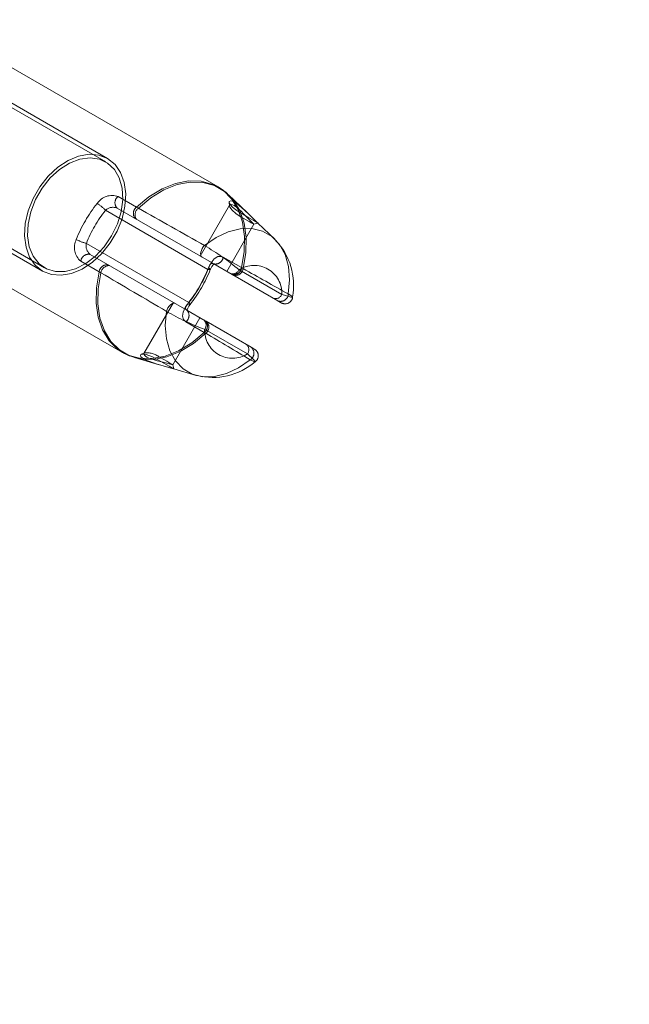
# Model space of a CAD drawing. Units: millimetres. Extents: x 0 to 21, y 0 to 29.7.
# Drawn here: x 11.7 to 11.8, y 18.6 to 18.8 of the extents above; entities that cross this region are included whole.
import ezdxf

# ---------------------------------------------------------------- set-up
doc = ezdxf.new("R2010")
doc.units = ezdxf.units.MM
doc.linetypes.add('HIDDEN', pattern=[0.1905, 0.127, -0.0635])
doc.layers.add('LE_NORM', color=179, linetype='Continuous', lineweight=40)
doc.styles.add('SLDTEXTSTYLE0', font='TXT', dxfattribs={"width": 0.605})
doc.dimstyles.new('SLDDIMSTYLE1', dxfattribs={"dimtxt": 0.35, "dimasz": 0.3, "dimexe": 0, "dimexo": 0.0625, "dimgap": 0.08750000000000001, "dimtad": 1, "dimtoh": 1, "dimdec": 0, "dimlfac": 50, "dimrnd": 1e-09, "dimzin": 12, "dimdsep": 46, "dimtxsty": 'SLDTEXTSTYLE0', "dimsah": 1, "dimcen": 0.09, "dimadec": 0, "dimazin": 0, "dimtfac": 1, "dimtofl": 0, "dimtmove": 0, "dimatfit": 3, "dimfxl": 0, "dimfrac": 2, "dimtolj": 1, "dimtzin": 12, "dimarcsym": 0})

# ---------------------------------------------------------------- blocks, each defined once
blk = doc.blocks.new('*D14')
at = {"layer": 'LE_NORM'}
for p, q in [((3.876722246236427, 25.34648556739767), (3.876722246236428, 13.11407603828304)), ((18.43538489320045, 23.47830699915248), (18.43538489320045, 13.11407603828304)), ((3.876722246236428, 13.21313603828304), (18.43538489320045, 13.21313603828304))]:
    blk.add_line(p, q, dxfattribs=at)
for points in [[(3.876722246236428, 13.21313603828304), (4.176722246236428, 13.11313603828304), (4.176722246236428, 13.31313603828304)], [(18.43538489320045, 13.21313603828304), (18.13538489320045, 13.31313603828304), (18.13538489320045, 13.11313603828304)]]:
    blk.add_solid(points, dxfattribs=at)
at = {"layer": 'LE_NORM', "insert": (10.82731206671242, 13.66430972392017), "char_height": 0.35, "attachment_point": 1, "style": 'SLDTEXTSTYLE0'}
blk.add_mtext('728', dxfattribs=at)

msp = doc.modelspace()

# ---------------------------------------------------------------- linework, layer by layer
at = {"color": 7, "linetype": 'HIDDEN', "lineweight": 0}
for p, q in [((11.73200849693964, 18.79456940145808), (11.67195300263117, 18.82924249620753)), ((11.70261363190363, 18.80114832372981), (11.66315702599238, 18.82392862291652)), ((11.70311359566401, 18.8020143792184), (11.66669730347346, 18.82303932161647)), ((11.64715699356745, 18.79621580095607), (11.68661359947871, 18.77343550176936)), ((11.7323227326269, 18.79438152761775), (11.73200849693964, 18.79456940145808)), ((11.64969734352778, 18.79359450788814), (11.68611363571833, 18.77256944628078)), ((11.71067694824885, 18.78931358309108), (11.70587376755427, 18.7920867487939)), ((11.73957256478022, 18.78786781282741), (11.73472980660151, 18.79252114744502)), ((11.71114448708247, 18.78903129549342), (11.71067694824885, 18.78931358309108)), ((11.73499755066584, 18.78983893843013), (11.72729853790949, 18.77650406809169)), ((11.73483542603205, 18.79061773271876), (11.73496107262324, 18.78959157915431)), ((11.70255879563044, 18.7884782835992), (11.72934035462092, 18.77301588507014)), ((11.73083023232173, 18.77446499319392), (11.7055802742834, 18.78904309721309)), ((11.64695290726374, 18.78594127149898), (11.70700863999079, 18.75126817674953)), ((11.7342267433996, 18.7725041195901), (11.74132875603388, 18.78480520696956)), ((11.74132708710383, 18.7848035380395), (11.74245075386713, 18.78509786577541)), ((11.74678997200678, 18.7809326931985), (11.742411176383, 18.78514030428249)), ((11.72434047859858, 18.76435556860286), (11.69755868118952, 18.77981796713191)), ((11.69858030480097, 18.77691879721004), (11.7238302628393, 18.76234069319087)), ((11.73331956070612, 18.77624097318965), (11.7381227414007, 18.77346792669612)), ((11.69609121483515, 18.77514281721431), (11.70089439552973, 18.77236965151149)), ((11.73563365143488, 18.77169194670039), (11.73083023232173, 18.77446499319392)), ((11.70089439552973, 18.77236965151149), (11.70137266319941, 18.77210607977229)), ((11.7358320156927, 18.77157738657314), (11.73563365143488, 18.77169194670039)), ((11.74761299294184, 18.76477566213924), (11.7358320156927, 18.77157738657314)), ((11.74865750473688, 18.76648190470058), (11.73747114342402, 18.77294042558986)), ((11.7381227414007, 18.77346792669612), (11.73851660889338, 18.77322783918697)), ((11.72029856842707, 18.76437976808864), (11.71260265511225, 18.75105002374965)), ((11.7238302628393, 18.76234069319087), (11.72863344353388, 18.75956752748805)), ((11.72012547653864, 18.7480798050912), (11.72722677391718, 18.76037970037776)), ((11.72834018868159, 18.75652387590724), (11.72353676956843, 18.75929704161006)), ((11.72863344353388, 18.75956752748805), (11.7288318077917, 18.75945308657008)), ((11.7288318077917, 18.75945308657008), (11.74061302345942, 18.75265124292689)), ((11.7287450234289, 18.75630274267512), (11.72834018868159, 18.75652387590724)), ((11.72847108048151, 18.75735202284175), (11.73965768021296, 18.75089338274318)), ((11.70669440430354, 18.75145593138057), (11.70700863999079, 18.75126817674953)), ((11.71279553574274, 18.75119986982661), (11.71184353035639, 18.75079515428859)), ((11.71014312905024, 18.74993553610164), (11.71659092110346, 18.74806931467372)), ((11.72043255966853, 18.74696078749019), (11.72012571495722, 18.7480809971841)), ((11.72037676972102, 18.74697354288417), (11.726208965003, 18.74528553934413))]:
    msp.add_line(p, q, dxfattribs=at)
at = {"color": 7, "linetype": 'HIDDEN', "lineweight": 0, "flags": 128}
for points in [[(11.68611363571833, 18.77256944628078), (11.68840746086787, 18.77167394609767), (11.690972844779, 18.77146115751582), (11.69369701546381, 18.77194014044124), (11.6964614788885, 18.77309003324824), (11.69914511841486, 18.77486064882594), (11.701630632102, 18.77717462034541), (11.70380953949641, 18.77993073911983), (11.70558647316645, 18.78300848455745), (11.70688394707392, 18.78627350778896), (11.70764521759699, 18.78958311529476), (11.70783666771601, 18.79279246778804), (11.70745042961787, 18.79576149435359), (11.70650295418452, 18.79836037607509), (11.7050359646673, 18.8004753872903), (11.70311359566401, 18.8020143792184), (11.70081953209589, 18.80290976019221), (11.69825438660334, 18.80312266798335), (11.69552997749995, 18.80264368505794), (11.69276575249384, 18.80149379225093), (11.69008211296748, 18.79972317667323), (11.68759636086176, 18.79740920515377), (11.68541745346736, 18.79465308637935), (11.68364051979731, 18.79157534094173), (11.68234304588984, 18.78831019850093), (11.68158201378535, 18.78500071020442), (11.68139032524775, 18.78179135771114), (11.68177680176447, 18.77882233114558), (11.68272403877924, 18.77622344942409), (11.68419102829646, 18.77410843820888), (11.68611363571833, 18.77256944628078)], [(11.70415715378474, 18.78178194017726), (11.70565370720576, 18.78488948793727), (11.7066343228216, 18.78810933084804), (11.70705250900935, 18.79129102678615), (11.70688919228266, 18.79428568334895), (11.70615200203608, 18.79695322962123), (11.70487527054499, 18.79916921110469), (11.70311860245417, 18.80082967729884), (11.70096425217341, 18.80185714216548), (11.69851283234309, 18.80220368357021), (11.69587926071833, 18.80185285063106), (11.69318656128596, 18.80082121343928), (11.69056061905573, 18.79915693254787), (11.68812398117731, 18.79693785162288), (11.68599085015009, 18.79426768274623), (11.68426088494013, 18.79127147646266), (11.68301514786433, 18.78808906526881), (11.6823115746374, 18.78486946077663), (11.68218330544184, 18.78176310510951), (11.68263630074213, 18.77891519518214), (11.68364934128474, 18.77645912618953), (11.68517498177241, 18.77450945825893), (11.68714193505, 18.77315750570613), (11.68945840996455, 18.7724664494546), (11.69201568764399, 18.77246871443111), (11.69469455879877, 18.77316394300777), (11.69736985367487, 18.77451994867641), (11.6999159256811, 18.77647295446712), (11.70221428078364, 18.77893200369197), (11.70415715378474, 18.78178194017726)], [(11.73200849693964, 18.79456940145808), (11.73061923187922, 18.79525497408229), (11.72758344811152, 18.79608073683101), (11.72428707283686, 18.79615965338069), (11.7208366791601, 18.79548910112697), (11.71734360855769, 18.79409089536983), (11.71392015618037, 18.79201009722072), (11.71067694824885, 18.78931358309108)], [(11.71114448708247, 18.78903129549342), (11.71437887352656, 18.7917182728799), (11.71779255074213, 18.79379144163448), (11.72127560776423, 18.79518428297359), (11.72471574944209, 18.79585161657649), (11.72800211113642, 18.79577222318965), (11.73102907341669, 18.79494860620814), (11.73369888466547, 18.79340711088496), (11.73592571419428, 18.79119756670314), (11.73763779801081, 18.78839114160854), (11.73877982300471, 18.78507819624263), (11.73931507271479, 18.78136530371028), (11.73922638100336, 18.77737238855678), (11.73851660889338, 18.77322783918697)], [(11.7381227414007, 18.77346792669612), (11.73883632820795, 18.77762475462276), (11.73892668884943, 18.78162994833308), (11.73839096230219, 18.78535416574794), (11.73724655312251, 18.78867748232204), (11.73552993935298, 18.79149272890407), (11.73329691094111, 18.79370894880611), (11.7323227326269, 18.79438152761775)], [(11.73486403626154, 18.7922772452386), (11.73396829765986, 18.79320266695338), (11.73233894509028, 18.79428580255824)], [(11.73840979736994, 18.78743126840907), (11.73998908203791, 18.78652992697078), (11.74132208031367, 18.78577568979579), (11.74217728775691, 18.78526475878078), (11.74245051544855, 18.7851002499612), (11.74236253899287, 18.78518405409175), (11.74213270348261, 18.78539207430202), (11.74178556603144, 18.78571429701167), (11.74133400124262, 18.78614583463985), (11.74019412201594, 18.78726258726436), (11.73886827629755, 18.78853466959315), (11.73749689263056, 18.78972461672145), (11.73683766525935, 18.79021742792445), (11.73624447983454, 18.79059436769801), (11.73573211830805, 18.79084518404323), (11.73531440895747, 18.79096403570491), (11.73485807579707, 18.79081621618587), (11.73497299355219, 18.79024258108455), (11.73566273850154, 18.78939500303584), (11.73621062439631, 18.78891435118037), (11.73687462013911, 18.78841569872218), (11.73762396973322, 18.78791346998531), (11.73840979736994, 18.78743126840907)], [(11.73796919983576, 18.78674438448268), (11.73727158707331, 18.78718295545894), (11.73663834732722, 18.78762522192317), (11.73564986389826, 18.78847125025111), (11.73506955307673, 18.78925302477199), (11.73498038452814, 18.78980341406184), (11.73513440293024, 18.78995981664973), (11.735397378623, 18.78998449297267), (11.73574403923701, 18.78989198656398), (11.73614839714716, 18.78969743700343), (11.73710445564936, 18.78901627512294), (11.73768715065668, 18.78851154299098), (11.73799876373957, 18.78822138758022), (11.73815850418757, 18.78806760759669), (11.73823908966731, 18.7879888102563), (11.73827962082575, 18.78794875593501), (11.73829988640498, 18.78792872877437), (11.7383098999853, 18.78791859598476), (11.73831490677546, 18.78791358919459), (11.73831752937983, 18.78791108579951), (11.73831872147272, 18.78790977449733), (11.73831943672846, 18.78790917845088), (11.73831967514704, 18.78790882082301), (11.73831991356562, 18.78790870161372), (11.73831991356562, 18.78790858240443), (11.73831991356562, 18.78790858240443), (11.73831991356562, 18.78790858240443), (11.7383201519842, 18.78790858240443), (11.7383201519842, 18.78790834398585), (11.73832158249567, 18.78790691347438), (11.73832539719294, 18.7879032179864), (11.73833922547053, 18.78788903208095), (11.73839286965083, 18.78783419580775), (11.73941926163386, 18.78677549810725), (11.74036721390437, 18.78577270956355), (11.74103454750727, 18.78509893865901), (11.74123744171809, 18.78489997835475), (11.74132589501093, 18.78480878324825), (11.74111322563837, 18.78491619081813), (11.74081877869318, 18.7850945279153), (11.74062899750422, 18.78521230669337), (11.74052433174799, 18.78527799101192), (11.7404694954748, 18.7853124424966), (11.74044160050105, 18.78532996626216), (11.74042753380488, 18.78533890695888), (11.7404203812475, 18.78534343691188), (11.74041680496882, 18.78534558267909), (11.74041513603876, 18.78534677477199), (11.74041418236445, 18.78534737081844), (11.74041370552729, 18.78534760923701), (11.74041346710871, 18.7853477284463), (11.74041346710871, 18.78534784765559), (11.74041346710871, 18.78534784765559), (11.74041322869013, 18.78534784765559), (11.74041322869013, 18.78534784765559), (11.74041322869013, 18.78534784765559), (11.74038557213496, 18.78536441774684), (11.74013332527827, 18.7855074688943), (11.73929981392573, 18.78597643823939), (11.73796919983576, 18.78674438448268)], [(11.75033287209223, 18.76659729929286), (11.75066141289423, 18.77030506582576), (11.75037149590205, 18.77378490419704), (11.74947432678889, 18.77690425367671), (11.74800399941157, 18.77954438181239), (11.7460163037176, 18.78160491438228), (11.74358729523371, 18.78300741167384), (11.74080900353144, 18.78369846792537), (11.73778728645991, 18.78365173788386), (11.73463730019282, 18.78286900968867), (11.73147873085688, 18.78138020487147), (11.72843174141596, 18.77924182863551)], [(11.72777823609064, 18.77622726412135), (11.72757629555415, 18.77641990633327), (11.72745350998591, 18.7767138764413), (11.72741798561762, 18.77708986254054), (11.72747210663508, 18.77752318830806), (11.72761205834101, 18.77798524351436), (11.727829019248, 18.77844551058131), (11.7281084458227, 18.77887382955867), (11.72843174141596, 18.77924182863551)], [(11.73331956070612, 18.77624097318965), (11.73285416763972, 18.77642920465785), (11.73190597695063, 18.776376156524), (11.73095873993586, 18.77578344793636), (11.7301299969549, 18.77476814241725), (11.72946647804926, 18.77344503851253)], [(11.72934035462092, 18.77301588507014), (11.72954825562189, 18.77368071527797), (11.72983388107966, 18.77420297117549), (11.73019603890131, 18.77451804132778), (11.73051599663447, 18.77457287760097), (11.73060635727595, 18.77455726118404), (11.73083023232173, 18.77446499319392)], [(11.72995213669489, 18.77301230879146), (11.72998098534296, 18.77309670896846), (11.73033813637446, 18.77379110308009), (11.7306673924322, 18.77421739549953), (11.73089651268671, 18.77441409082729), (11.73096923035334, 18.77445414514857), (11.73088173073481, 18.77445188017207), (11.7308636109228, 18.77445140333491)], [(11.70089439552973, 18.77236965151149), (11.70018080872248, 18.76821270437556), (11.700090448081, 18.76420762987453), (11.70062617462824, 18.76048329325038), (11.70177058380793, 18.75715997667628), (11.70348719757746, 18.75434484930355), (11.70572022598933, 18.75212851019221), (11.70669440430354, 18.75145593138057)], [(11.7287450234289, 18.75630274267512), (11.72551063698481, 18.75361576528865), (11.72209695976923, 18.75154247732478), (11.71861390274714, 18.75014975519496), (11.71517376106928, 18.74948230238277), (11.71188716095637, 18.74956169576961), (11.70886019867609, 18.7503854319604), (11.70619038742731, 18.75192680807429), (11.70396355789851, 18.75413635225612), (11.70225171250056, 18.75694289656001), (11.70110968750666, 18.76025584192592), (11.700574199378, 18.76396861524898), (11.70066289108943, 18.76796153040248), (11.70137266319941, 18.77210607977229)], [(11.72946647804926, 18.77344503851253), (11.72968486946772, 18.77330937834102), (11.72984198731135, 18.77319016905147), (11.72993139427851, 18.77309217901546), (11.7299497525091, 18.77301910372096), (11.72989658516596, 18.77297368498164), (11.72977356117915, 18.77295783014613), (11.72958592575739, 18.77297201605159), (11.72934035462092, 18.77301588507014)], [(11.75142006081293, 18.76576605291682), (11.75145415466975, 18.76572194547969), (11.75097231072138, 18.76576652975398), (11.74936942261408, 18.76624765844661), (11.74865750473688, 18.76648190470058)], [(11.75033287209223, 18.76659729929286), (11.7512448231573, 18.76599255056697), (11.75142006081293, 18.76576605291682)], [(11.72077826660822, 18.76410284490901), (11.72051028412531, 18.76418140383083), (11.720194379508, 18.76414075346309), (11.71985081833552, 18.76398351641017), (11.71950272721003, 18.76372006388026), (11.71917275589655, 18.76336768122035), (11.71888236206721, 18.76294973345119), (11.71865133446406, 18.76249363870937), (11.71849421662043, 18.76202943773585)], [(11.72403172653864, 18.76403179617244), (11.72336582344721, 18.76306429357845), (11.72282127541254, 18.76183321924525), (11.72267536324213, 18.76076772661525), (11.72291354340266, 18.7599103734048), (11.72353676956843, 18.75929704161006)], [(11.7238302628393, 18.76234069319087), (11.72355941933344, 18.76258876772243), (11.72353748482417, 18.76262643785793), (11.72346786659907, 18.76299765558559), (11.72361067932795, 18.76344421358424), (11.7239580551977, 18.76395442934352), (11.72434047859858, 18.76435556860286)], [(11.72383932274531, 18.76233723612147), (11.72382978600214, 18.76234105081874), (11.72386960190485, 18.76229968519527), (11.72390774887751, 18.76224174948054), (11.72392872971247, 18.76246741266566), (11.72406391304682, 18.76288333387691), (11.72435859841059, 18.76343193502742), (11.72466139000605, 18.76382401438075)], [(11.72403172653864, 18.76403179617244), (11.72425846260737, 18.76391044111568), (11.72444013756464, 18.76383414717036), (11.72456983727167, 18.76380577535945), (11.72464231651972, 18.76382627935725), (11.72465495270441, 18.76389506311732), (11.72460726898859, 18.764009384826), (11.72450117272089, 18.76416495294887), (11.72434047859858, 18.76435556860286)], [(11.74845079582881, 18.76429191084224), (11.74830559891413, 18.76437571497279), (11.74761299294184, 18.76477566213924)], [(11.71849421662043, 18.76202943773585), (11.71816591423701, 18.75832155199367), (11.71845583122919, 18.75484183283168), (11.71935300034235, 18.751722483352), (11.72082332771967, 18.74908223600703), (11.72281078499506, 18.74702170343715), (11.72524003189753, 18.74561932535487), (11.7280183235998, 18.74492826910335), (11.73104004067133, 18.74497499914485), (11.73419002693842, 18.74575760813075), (11.73734859627436, 18.74724641294795), (11.7403953472967, 18.74938478918391)], [(11.70700863999079, 18.75126817674953), (11.70839790505122, 18.75058260412532), (11.71143368881892, 18.7497568413766), (11.71473006409357, 18.74967792482692), (11.71818045777033, 18.75034835787136), (11.72167352837275, 18.75174656362849), (11.72509698075007, 18.75382748098689), (11.72834018868159, 18.75652387590724)], [(11.70667819184016, 18.75155177564937), (11.70755604904841, 18.75096812696773), (11.7101333538885, 18.74995925875026)], [(11.7162413994665, 18.74937704058009), (11.71543101471613, 18.74980977030116), (11.71462635201167, 18.75019624681789), (11.71387247246455, 18.75050690622646), (11.71319560211848, 18.7507243439706), (11.71215967339228, 18.75086131544429), (11.71166376274775, 18.75064316244441), (11.71182731789301, 18.75015571565944), (11.71216944855403, 18.74984899015742), (11.71267108124445, 18.74952855558711), (11.71331791084956, 18.74920371027309), (11.71409825485896, 18.74887946100551), (11.71583537262629, 18.74829247446376), (11.71758512657832, 18.74778941126186), (11.71908454102229, 18.74736991377193), (11.7196581761236, 18.74720075579005), (11.72008279961298, 18.74706843347865), (11.72034696739863, 18.74698319883662), (11.72043255966853, 18.74696078749019), (11.72009305161188, 18.74714508505183), (11.71917418640803, 18.74766090364772), (11.71782473725031, 18.74845805616695), (11.7162413994665, 18.74937704058009)], [(11.71663812798212, 18.75008848162013), (11.71798566979121, 18.7493279263528), (11.71858719986628, 18.74897220583278), (11.71885923546503, 18.74880662412959), (11.71898678940486, 18.74872758837062), (11.71904830139826, 18.7486890837701), (11.71907858055781, 18.74867012949306), (11.71909360092829, 18.74866071195918), (11.71910099190424, 18.74865606279689), (11.71910480660151, 18.7486536786111), (11.71910647553156, 18.7486524865182), (11.71910742920588, 18.74865189047176), (11.71910790604304, 18.74865165205318), (11.71910814446162, 18.74865153284389), (11.7191083828802, 18.7486514136346), (11.7191083828802, 18.7486514136346), (11.7191083828802, 18.7486514136346), (11.7191083828802, 18.7486514136346), (11.7191083828802, 18.74865129442531), (11.71913842362116, 18.74863353224116), (11.71937016648005, 18.7485019251855), (11.71986869972895, 18.74822631330806), (11.72012523812007, 18.74807992430049), (11.72002844017695, 18.74810126276332), (11.71977833908747, 18.74817088098842), (11.7189097802038, 18.74840190859157), (11.71763948601435, 18.74870517702418), (11.71608022850703, 18.74909296484309), (11.71524075669001, 18.7493291184457), (11.71449784439753, 18.74957838507014), (11.71387175720881, 18.74982932062465), (11.71337393921564, 18.7500751301797), (11.71298245590876, 18.75033011885005), (11.71270350617121, 18.75059321375209), (11.71257309120844, 18.75097766371089), (11.71261719864558, 18.75104167909938)], [(11.73965768021296, 18.75089338274318), (11.74120597046565, 18.74947741480189), (11.74170784157465, 18.74889388532954)], [(11.74061302345942, 18.75265124292689), (11.74128965538691, 18.75226047487575), (11.74140433472346, 18.75219431372005)], [(11.74160389107417, 18.74889770002681), (11.74135092896174, 18.74890711756068), (11.7403953472967, 18.74938478918391)]]:
    msp.add_lwpolyline(points, dxfattribs=at)
at = {"color": 7, "linetype": 'HIDDEN', "lineweight": 0}
for centre, radius, start, end in [((11.70430360265215, 18.78759455930032), 0.004758695647552779, 70.7338348921034, 146.0521150856072), ((11.70705524612955, 18.79043684488706), 0.002029303951028782, 125.6060468063402, 223.3781756199077), ((11.72848374616522, 18.76773692050624), 0.03602910264925645, 141.32414998475, 158.675726653096), ((11.69489170169168, 18.78121127583169), 0.01056379341708569, 43.46540704052171, 58.85062259767206), ((11.70450599834823, 18.78642582313803), 0.002829168140784847, 67.6840057979371, 133.492514865281), ((11.7118584144385, 18.78766379590733), 0.002029201840368654, 125.6076812874842, 223.3854348180124), ((11.72844778533952, 18.76775744448773), 0.03316011100162407, 141.3271752972276, 158.6720467032524), ((11.71244232883611, 18.78730059420776), 0.002163266085739907, 126.8659944773029, 212.6744790000187), ((14.81277359917667, 24.24605062784916), 6.276875269008817, 240.3872163960387, 240.5685604951759), ((11.69920253562174, 18.77874998599876), 0.004763610361539752, 153.9927607974631, 229.2209759382579), ((11.70001856302457, 18.79009096747562), 0.01056340639681301, 241.1485621643017, 256.534004056182), ((11.70025606736025, 18.77913889789088), 0.002781551219764995, 165.8693805454014, 232.9539923496409), ((11.6933638414054, 18.71930246631558), 0.06944411254001961, 50.5690240835827, 59.66996374395855), ((11.73461190475415, 18.76885526663506), 0.0171142716379395, 349.5882380399072, 43.67092756113118), ((11.69811078569903, 18.77494458487396), 0.002029276357473757, 76.62209958472675, 174.3940516639736), ((11.73129973270408, 18.77643950290431), 0.002029561333257194, 256.6245560984522, 354.3864058744146), ((11.70291396928364, 18.77217141512069), 0.002029279629351716, 76.62220542947136, 174.3939458193288), ((11.70352066744501, 18.77184722376784), 0.002163545393594651, 87.3306777807759, 173.128421949951), ((11.74136381562651, 18.7667658310188), 0.007299213313294815, 357.7707344329435, 122.2287110627914), ((8.565882407342068, 13.42490739244677), 6.198696068231781, 59.42986184529442, 59.6134939047503), ((11.69589678631527, 18.78655105456284), 0.03603736754851231, 321.32615505404, 338.6737215838226), ((11.69846141527662, 18.78506982652147), 0.03314824881559728, 321.325335147316, 338.6762528927086), ((11.69724789417884, 18.78577054162348), 0.0351001500089586, 321.3105982384582, 338.6906818146537), ((11.73581332119799, 18.77362381085608), 0.001793150845630994, 250.5159877573183, 337.5976291920583), ((11.7361031676468, 18.77366616308693), 0.002029279629353831, 256.6222054294954, 354.3939458192347), ((11.73653970528, 18.77343485195074), 0.001987712801428411, 249.1432865821784, 354.0220214353607), ((13.08577077374628, 21.16032089537843), 2.741041233478804, 240.5600023751345, 240.8432262180713), ((11.74699991518527, 18.76716491038409), 0.001792791088037001, 250.5121145768985, 337.6060108022503), ((11.74832202597522, 18.76665834667103), 0.002011772573796805, 249.3632518506856, 358.2610886587593), ((11.74948376761363, 18.76600487386932), 0.002000022632501543, 239.9980580683608, 353.1832714697626), ((11.75051288901858, 18.81734587429101), 0.06391481467782595, 239.9365630574901, 249.8266111151308), ((11.72235554666808, 18.76094692086267), 0.002029135059212183, 305.6005824723624, 43.38363995394303), ((11.72705069490974, 18.75844596286801), 0.001792818996322544, 322.3975722492668, 49.49076836774941), ((11.72715872222526, 18.75817366311669), 0.002029202016525918, 305.6076869869955, 43.3854291185745), ((11.72757701703709, 18.75791128572645), 0.001987875669973774, 305.9844109202692, 50.85966664152379), ((11.73576502359883, 18.75706827880401), 0.007299460040141719, 177.7722416820367, 302.2273455078263), ((10.30802858232407, 16.35044662530064), 2.794025566012921, 59.1592650238372, 59.43711795170096), ((11.73823710005171, 18.75198730250895), 0.00179296080505794, 322.4018794652343, 49.48646115174554), ((11.71339815571812, 18.74587893925636), 0.005312030420086508, 52.41548277967384, 97.69564803268551), ((11.73933689346511, 18.75109580427602), 0.002011938656871118, 301.7414169244819, 50.63348665782084), ((11.74048369482923, 18.75041642831913), 0.002000019312231616, 306.9829361347669, 60.02287610519613), ((11.73063286195774, 18.76164327958769), 0.0168913137711257, 255.5038256072862, 310.7036449510295)]:
    msp.add_arc(centre, radius, start, end, dxfattribs=at)

# ---------------------------------------------------------------- dimensions: what is measured, and where the dimension line sits
at = {"layer": 'LE_NORM'}
dim = msp.add_linear_dim(base=(18.43538489320045, 13.21313603828304), p1=(3.876722246236427, 25.44554556739768), p2=(18.43538489320045, 23.57736699915248), dimstyle='SLDDIMSTYLE1', dxfattribs=at)
dim.commit()
dim.dimension.update_dxf_attribs({"geometry": '*D14', "text_midpoint": (11.15605356971844, 13.21313603828304), "dimtype": 160})

doc.saveas('drawing.dxf')
